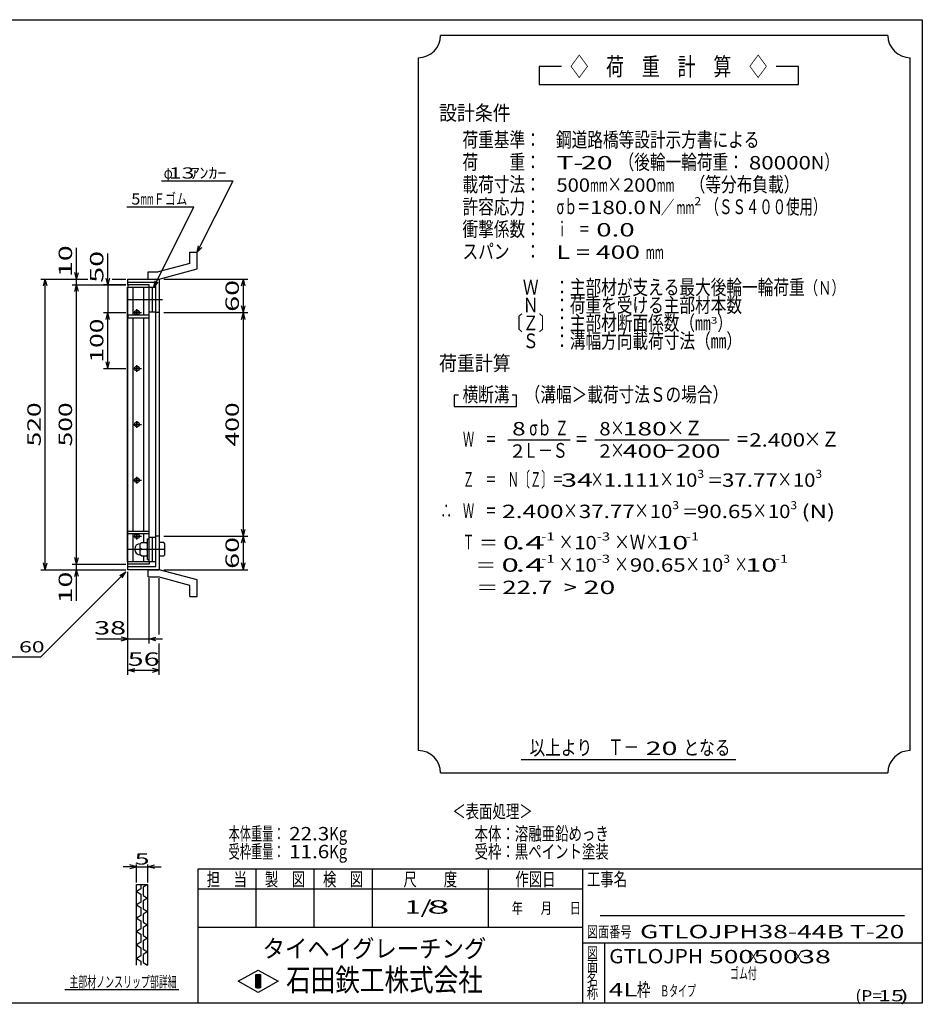
# Model space of a CAD drawing. Units: millimetres. Extents: x -182 to 173, y -128 to 105.
# Drawn here: x -29 to 173, y -115 to 105 of the extents above; entities that cross this region are included whole.
import ezdxf
from ezdxf.enums import TextEntityAlignment as Align

# ---------------------------------------------------------------- set-up
doc = ezdxf.new("R2010")
doc.units = ezdxf.units.MM
doc.header["$LTSCALE"] = 0.25
doc.linetypes.add('CENTER', pattern=[50.8, 31.75, -6.35, 6.35, -6.35])
for name, color, linetype in [('16', 7, 'Continuous'), ('19', 7, 'Continuous'), ('22', 7, 'Continuous'), ('24', 7, 'Continuous'), ('32', 7, 'Continuous')]:
    doc.layers.add(name, color=color, linetype=linetype)
doc.styles.add('dcStyle0', font='txt.shx', dxfattribs={"width": 0.833333, "bigfont": 'bigfont'})

msp = doc.modelspace()

# ---------------------------------------------------------------- linework, layer by layer
at = {"color": 150, "linetype": 'Continuous', "lineweight": 25}
for p, q in [((-172.9, 105.35), (173.1, 105.35)), ((173.1, 105.35), (173.1, -114.65)), ((173.1, -84.65), (11.1, -84.65)), ((11.1, -84.65), (11.1, -114.65)), ((24.1, -84.65), (24.1, -97.65)), ((37.1, -97.65), (37.1, -84.65)), ((50.1, -84.65), (50.1, -97.65)), ((76.1, -97.65), (76.1, -84.65)), ((97.1, -84.65), (97.1, -114.65)), ((97.1, -89.15), (11.1, -89.15)), ((169.1, -95.15), (101.1, -95.15)), ((11.1, -97.65), (97.1, -97.65)), ((97.1, -101.15), (173.1, -101.15)), ((102.1, -114.65), (102.1, -101.15)), ((20.1, -109.75), (24.6, -107.25)), ((24.6, -107.25), (29.1, -109.75)), ((24.6, -112.25), (20.1, -109.75)), ((24.1, -108.25), (25.1, -108.25)), ((24.1, -111.25), (24.1, -108.25)), ((24.1, -108.25), (24.3, -108.25)), ((24.3, -108.25), (24.3, -111.25)), ((24.5, -111.25), (24.5, -108.25)), ((24.5, -108.25), (24.7, -108.25)), ((29.1, -109.75), (24.6, -112.25)), ((24.7, -108.25), (24.7, -111.25)), ((24.9, -111.25), (24.9, -108.25)), ((24.9, -108.25), (25.1, -108.25)), ((25.1, -108.25), (25.1, -111.25)), ((25.1, -108.25), (25.1, -111.25)), ((25.1, -111.25), (24.1, -111.25)), ((24.3, -111.25), (24.5, -111.25)), ((24.7, -111.25), (24.9, -111.25)), ((173.1, -114.65), (-172.9, -114.65))]:
    msp.add_line(p, q, dxfattribs=at)
at = {"layer": '16', "color": 3, "linetype": 'Continuous', "lineweight": 25}
for p, q in [((-4.59, -15.88), (-4.59, 45.5)), ((-4.59, 45.5), (-4.5, 45.5)), ((0.25, 46.06), (-4.5, 46.06)), ((-4.5, 46.06), (-4.5, 45.5)), ((-4.5, 45.5), (0.25, 45.5)), ((-4.5, -15.88), (-4.5, 45.5)), ((-4.5, 45.5), (0.25, 45.5)), ((-3.31, 39.25), (-3.31, 45.5)), ((-0.94, 39.25), (-0.94, 45.5)), ((0.25, 45.5), (0.25, 46.06)), ((0.25, -15.88), (0.25, 45.5)), ((0.25, 45.5), (1, 45.5)), ((1, 40), (1, 45.5)), ((1, 45.5), (1.75, 45.5)), ((1.75, 40), (1.75, 45.5)), ((-3.5, 39.81), (-1.5, 39.81)), ((-2.75, 40.19), (-2.25, 40.19)), ((-2.5, 39.25), (-2.5, 40.56)), ((0.25, 40), (1, 40)), ((1, 40), (1.75, 40)), ((-4.5, 39.25), (-4.5, 38.69)), ((0.25, 39.25), (-4.5, 39.25)), ((-4.5, 38.69), (0.25, 38.69)), ((-3.31, -9.06), (-3.31, 38.69)), ((-2.75, 39.44), (-2.25, 39.44)), ((-0.94, -9.06), (-0.94, 38.69)), ((0.25, 38.69), (0.25, 39.25)), ((-3.5, 27.31), (-1.5, 27.31)), ((-2.75, 27.69), (-2.25, 27.69)), ((-2.75, 26.94), (-2.25, 26.94)), ((-2.5, 26.56), (-2.5, 28.06)), ((-2.5, 14.06), (-2.5, 15.56)), ((-3.5, 14.81), (-1.5, 14.81)), ((-2.75, 15.19), (-2.25, 15.19)), ((-2.75, 14.44), (-2.25, 14.44)), ((-3.5, 2.31), (-1.5, 2.31)), ((-2.75, 2.69), (-2.25, 2.69)), ((-2.5, 1.56), (-2.5, 3.06)), ((-2.75, 1.94), (-2.25, 1.94)), ((-4.5, -9.62), (-4.5, -9.06)), ((-4.5, -9.06), (0.25, -9.06)), ((-4.5, -9.62), (0.25, -9.62)), ((-3.5, -10.19), (-1.5, -10.19)), ((-3.31, -15.88), (-3.31, -9.62)), ((-2.75, -9.81), (-2.25, -9.81)), ((-2.75, -10.56), (-2.25, -10.56)), ((-2.5, -10.94), (-2.5, -9.62)), ((-0.94, -11.5), (-0.94, -9.62)), ((-0.12, -15.44), (-0.12, -10.81)), ((-0.12, -10.81), (0.25, -10.81)), ((0.25, -9.62), (0.25, -9.06)), ((0.25, -10.38), (1, -10.38)), ((0.25, -15.44), (0.25, -10.81)), ((1, -15.88), (1, -10.38)), ((1, -10.38), (1.75, -10.38)), ((1.75, -15.88), (1.75, -10.38)), ((-1.5, -11.62), (-1.75, -11.88)), ((-1.75, -14.38), (-1.75, -11.88)), ((-1.5, -13.12), (-1.75, -12.88)), ((-1.5, -13.12), (-1.75, -13.38)), ((-1.5, -11.62), (-0.38, -11.62)), ((-1.5, -13.12), (-0.38, -13.12)), ((-0.12, -11.88), (-0.38, -11.62)), ((-0.38, -13.12), (-0.12, -12.88)), ((-0.12, -13.38), (-0.38, -13.12)), ((-1.5, -14.62), (-1.75, -14.38)), ((-1.5, -14.62), (-0.38, -14.62)), ((-0.94, -15.88), (-0.94, -14.75)), ((-0.38, -14.62), (-0.12, -14.38)), ((-4.59, -15.88), (-4.5, -15.88)), ((-4.5, -15.88), (0.25, -15.88)), ((-4.5, -16.44), (-4.5, -15.88)), ((-4.5, -15.88), (0.25, -15.88)), ((0.25, -16.44), (-4.5, -16.44)), ((-0.12, -15.44), (0.25, -15.44)), ((0.25, -15.88), (0.25, -16.44)), ((0.25, -15.88), (1, -15.88)), ((1, -15.88), (1.75, -15.88))]:
    msp.add_line(p, q, dxfattribs=at)
at = {"layer": '16', "color": 3, "linetype": 'CENTER', "lineweight": 25}
for p, q in [((-4.7, 42.75), (4.68, 42.75)), ((-4.7, -13.12), (4.68, -13.12))]:
    msp.add_line(p, q, dxfattribs=at)
at = {"layer": '16', "color": 3, "linetype": 'Continuous', "lineweight": 25}
for centre, radius, start, end in [((-2.75, 39.81), 0.375, 90, 270), ((-2.5, 39.81), 0.5, 46.6, 133.4), ((-2.25, 39.81), 0.375, 270, 90), ((-2.5, 39.81), 0.5, 226.6, 313.4), ((-2.75, 27.31), 0.375, 90, 270), ((-2.5, 27.31), 0.5, 46.6, 133.4), ((-2.5, 27.31), 0.5, 226.6, 313.4), ((-2.25, 27.31), 0.375, 270, 90), ((-2.75, 14.81), 0.375, 90, 270), ((-2.5, 14.81), 0.5, 46.6, 133.4), ((-2.5, 14.81), 0.5, 226.6, 313.4), ((-2.25, 14.81), 0.375, 270, 90), ((-2.75, 2.31), 0.375, 90, 270), ((-2.5, 2.31), 0.5, 46.6, 133.4), ((-2.25, 2.31), 0.375, 270, 90), ((-2.5, 2.31), 0.5, 226.6, 313.4), ((-2.75, -10.19), 0.375, 90, 270), ((-2.5, -10.19), 0.5, 46.6, 133.4), ((-2.5, -10.19), 0.5, 226.6, 313.4), ((-2.25, -10.19), 0.375, 270, 90), ((-1.75, -13.12), 1.25, 90, 270)]:
    msp.add_arc(centre, radius, start, end, dxfattribs=at)
at = {"layer": '19', "color": 6, "linetype": 'Continuous', "lineweight": 25}
for p, q in [((9.33, 53.33), (10.95, 53.33)), ((9.33, 50.83), (9.33, 53.33)), ((10.95, 49.58), (10.95, 53.33)), ((9.33, 50.83), (2.28, 48.94)), ((0, 48.94), (2.28, 48.94)), ((0, 47.31), (0, 48.94)), ((2.5, 47.31), (10.95, 49.58)), ((-4.5, 46.06), (-4.5, 47.31)), ((-4.5, 47.31), (2.5, 47.31)), ((1.75, 46.56), (-4.5, 46.56)), ((0, 47.31), (2.5, 47.31)), ((1.75, -16.94), (1.75, 46.56)), ((2.5, 47.31), (2.5, -17.69)), ((2.5, 39.81), (1.75, 39.81)), ((2.5, -10.19), (1.75, -10.19)), ((3.5, -11.62), (2.5, -11.62)), ((2.5, -11.62), (2.5, -14.62)), ((2.5, -13.12), (3.5, -13.12)), ((3.75, -11.88), (3.5, -11.62)), ((3.75, -12.88), (3.5, -13.12)), ((3.5, -13.12), (3.75, -13.38)), ((3.75, -14.38), (3.75, -11.88)), ((2.5, -14.62), (3.5, -14.62)), ((3.5, -14.62), (3.75, -14.38)), ((-4.5, -17.69), (-4.5, -16.44)), ((-4.5, -16.94), (1.75, -16.94)), ((2.5, -17.69), (-4.5, -17.69)), ((0, -17.69), (2.5, -17.69)), ((0, -19.31), (0, -17.69)), ((0, -19.31), (2.28, -19.31)), ((9.33, -21.2), (2.28, -19.31)), ((10.95, -19.95), (2.5, -17.69)), ((9.33, -23.7), (9.33, -21.2)), ((10.95, -23.7), (10.95, -19.95)), ((9.33, -23.7), (10.95, -23.7))]:
    msp.add_line(p, q, dxfattribs=at)
at = {"layer": '22', "color": 4, "linetype": 'Continuous', "lineweight": 25}
for p, q in [((3, 69.31), (19, 69.31)), ((11, 53.31), (19, 69.31)), ((-4.75, 63.5), (10.25, 63.5)), ((1.25, 45.5), (10.25, 63.5)), ((-16, 47.31), (-16, 54.31)), ((-9, 46.06), (-9, 53.06)), ((11, 53.31), (11.3, 54.77)), ((11, 53.31), (12, 54.41)), ((-16, 47.31), (-16.4, 48.81)), ((-16, 47.31), (-15.6, 48.81)), ((-24, 47.31), (-13.5, 47.31)), ((-23.4, 45.81), (-23, 47.31)), ((-22.6, 45.81), (-23, 47.31)), ((-23, -17.69), (-23, 47.31)), ((-17, 47.31), (-13.5, 47.31)), ((-16, 46.06), (-16, 47.31)), ((-9, 46.06), (-9.4, 47.56)), ((-8.6, 47.56), (-9, 46.06)), ((-8, 47.31), (-5, 47.31)), ((-8, 47.31), (-5, 47.31)), ((1.25, 45.5), (1.55, 46.96)), ((1.25, 45.5), (2.25, 46.6)), ((3.5, 47.31), (22.3, 47.31)), ((20.9, 45.81), (21.3, 47.31)), ((21.7, 45.81), (21.3, 47.31)), ((21.3, 39.81), (21.3, 47.31)), ((-17, 46.06), (-5, 46.06)), ((-16.4, 44.56), (-16, 46.06)), ((-15.6, 44.56), (-16, 46.06)), ((-16, -16.44), (-16, 46.06)), ((-5, 46.06), (-10, 46.06)), ((-9, 46.06), (-9, 39.81)), ((-10, 39.81), (-5, 39.81)), ((-9.4, 38.31), (-9, 39.81)), ((-8.6, 38.31), (-9, 39.81)), ((-9, 27.31), (-9, 39.81)), ((3.5, 39.81), (22.3, 39.81)), ((21.3, 39.81), (20.9, 41.31)), ((20.9, 38.31), (21.3, 39.81)), ((21.3, 39.81), (21.7, 41.31)), ((21.7, 38.31), (21.3, 39.81)), ((21.3, -10.19), (21.3, 39.81)), ((-9, 27.31), (-9.4, 28.81)), ((-9, 27.31), (-8.6, 28.81)), ((-10, 27.31), (-5, 27.31)), ((21.3, -10.19), (20.9, -8.69)), ((21.3, -10.19), (21.7, -8.69)), ((3.5, -10.19), (22.3, -10.19)), ((20.9, -11.69), (21.3, -10.19)), ((21.7, -11.69), (21.3, -10.19)), ((21.3, -17.69), (21.3, -10.19)), ((-16, -16.44), (-16.4, -14.94)), ((-16, -16.44), (-15.6, -14.94)), ((-23, -17.69), (-23.4, -16.19)), ((-23, -17.69), (-22.6, -16.19)), ((-17, -16.44), (-5, -16.44)), ((-16, -17.69), (-16, -16.44)), ((21.3, -17.69), (20.9, -16.19)), ((21.3, -17.69), (21.7, -16.19)), ((-24, -17.69), (-5, -17.69)), ((-24, -37.19), (-5, -18.19)), ((-17, -17.69), (-5, -17.69)), ((-16.4, -19.19), (-16, -17.69)), ((-15.6, -19.19), (-16, -17.69)), ((-16, -24.69), (-16, -17.69)), ((-6.3, -18.99), (-5, -18.19)), ((-5.8, -19.49), (-5, -18.19)), ((-4.5, -34.19), (-4.5, -18.19)), ((-4.5, -41.19), (-4.5, -18.19)), ((0.25, -34.19), (0.25, -19.61)), ((2.5, -32.19), (2.5, -19.61)), ((3.5, -17.69), (22.3, -17.69)), ((-4.5, -33.19), (-6, -32.79)), ((0.25, -33.19), (1.75, -32.79)), ((-11.5, -33.19), (-4.5, -33.19)), ((-6, -33.59), (-4.5, -33.19)), ((-4.5, -33.19), (0.25, -33.19)), ((1.75, -33.59), (0.25, -33.19)), ((0.25, -33.19), (3.25, -33.19)), ((2.5, -41.19), (2.5, -34.19)), ((-44, -37.19), (-24, -37.19)), ((-4.5, -40.19), (-3, -39.79)), ((-3, -40.59), (-4.5, -40.19)), ((-4.5, -40.19), (2.5, -40.19)), ((2.5, -40.19), (1, -39.79)), ((1, -40.59), (2.5, -40.19))]:
    msp.add_line(p, q, dxfattribs=at)
at = {"layer": '24', "color": 4, "linetype": 'Continuous', "lineweight": 25}
for p, q in [((165.4, 101.85), (65.4, 101.85)), ((60.4, 96.85), (60.4, -58.15)), ((92.4, 94.85), (87.4, 94.85)), ((87.4, 94.85), (87.4, 90.85)), ((145.4, 94.85), (140.4, 94.85)), ((145.4, 90.85), (145.4, 94.85)), ((170.4, -58.15), (170.4, 96.85)), ((87.4, 90.85), (145.4, 90.85)), ((69.4, 21.35), (68.4, 21.35)), ((68.4, 21.35), (68.4, 18.85)), ((82.4, 21.35), (81.4, 21.35)), ((82.4, 18.85), (82.4, 21.35)), ((68.4, 18.85), (82.4, 18.85)), ((80.4, 11.35), (94.4, 11.35)), ((99.9, 11.35), (129.9, 11.35)), ((83.4, -60.15), (131.4, -60.15)), ((65.4, -63.15), (165.4, -63.15))]:
    msp.add_line(p, q, dxfattribs=at)
for centre, start, end in [((60.4, 101.85), 270, 0), ((170.4, 101.85), 180, 270), ((60.4, -63.15), 0, 90), ((170.4, -63.15), 90, 180)]:
    msp.add_arc(centre, 5, start, end, dxfattribs=at)
at = {"layer": '32', "color": 4, "linetype": 'Continuous', "lineweight": 25}
for p, q in [((-2.6, -87.65), (-2.6, -83.65)), ((-0.1, -83.65), (-0.1, -87.65)), ((-2.6, -84.15), (-5.6, -84.15)), ((-2.6, -84.15), (-4.1, -83.75)), ((-4.1, -84.55), (-2.6, -84.15)), ((-2.6, -84.15), (-0.1, -84.15)), ((-0.1, -84.15), (1.4, -83.75)), ((1.4, -84.55), (-0.1, -84.15)), ((-0.1, -84.15), (2.9, -84.15)), ((-2.6, -88.15), (-0.1, -88.15)), ((-2.6, -106.15), (-2.6, -88.15)), ((-1.6, -89.05), (-2.6, -89.65)), ((-2.6, -89.65), (-1.6, -90.25)), ((-1.6, -88.15), (-1.6, -89.05)), ((-1.6, -90.25), (-1.6, -92.05)), ((-0.1, -88.15), (-1.1, -88.75)), ((-1.1, -88.75), (-1.1, -90.55)), ((-0.1, -88.15), (-0.1, -106.15)), ((-1.6, -92.05), (-2.6, -92.65)), ((-1.1, -90.55), (-0.1, -91.15)), ((-0.1, -91.15), (-1.1, -91.75)), ((-1.1, -91.75), (-1.1, -93.55)), ((-2.6, -92.65), (-1.6, -93.25)), ((-1.6, -93.25), (-1.6, -95.05)), ((-1.1, -93.55), (-0.1, -94.15)), ((-0.1, -94.15), (-1.1, -94.75)), ((-1.6, -95.05), (-2.6, -95.65)), ((-2.6, -95.65), (-1.6, -96.25)), ((-1.6, -96.25), (-1.6, -98.05)), ((-1.1, -94.75), (-1.1, -96.55)), ((-1.1, -96.55), (-0.1, -97.15)), ((-1.6, -98.05), (-2.6, -98.65)), ((-2.6, -98.65), (-1.6, -99.25)), ((-0.1, -97.15), (-1.1, -97.75)), ((-1.1, -97.75), (-1.1, -99.55)), ((-1.6, -101.05), (-2.6, -101.65)), ((-1.6, -99.25), (-1.6, -101.05)), ((-1.1, -99.55), (-0.1, -100.15)), ((-0.1, -100.15), (-1.1, -100.75)), ((-1.1, -100.75), (-1.1, -102.55)), ((-2.6, -101.65), (-1.6, -102.25)), ((-1.6, -102.25), (-1.6, -104.05)), ((-1.1, -102.55), (-0.1, -103.15)), ((-0.1, -103.15), (-1.1, -103.75)), ((-1.6, -104.05), (-2.6, -104.65)), ((-2.6, -104.65), (-1.6, -105.25)), ((-1.6, -105.25), (-1.6, -106.15)), ((-1.1, -103.75), (-1.1, -105.55)), ((-1.1, -105.55), (-0.1, -106.15)), ((6.9, -111.65), (-18.6, -111.65))]:
    msp.add_line(p, q, dxfattribs=at)

# ---------------------------------------------------------------- texts
at = {"color": 150, "style": 'dcStyle0', "width": 0.833333}
for s, height, p, p2 in [('担\u3000当', 3, (13.1, -88.45), (22.1, -88.45)), ('製\u3000図', 3, (26.1, -88.45), (35.1, -88.45)), ('検\u3000図', 3, (39.1, -88.45), (48.1, -88.45)), ('尺\u3000\u3000度', 3, (57.1, -88.45), (69.1, -88.45)), ('作図日', 3, (82.1, -88.45), (91.1, -88.45)), ('工事名', 3, (98.1, -88.45), (107.1, -88.45)), ('年', 2.5, (81.3, -94.65), (83.8, -94.65)), ('月', 2.5, (87.8, -94.65), (90.3, -94.65)), ('日', 2.5, (94.3, -94.65), (96.8, -94.65)), ('図面番号', 2.5, (98.1, -99.95), (108.1, -99.95)), ('図', 2.5, (98.1, -104.65), (100.6, -104.65)), ('面', 2.5, (98.1, -107.65), (100.6, -107.65)), ('名', 2.5, (98.1, -110.65), (100.6, -110.65)), ('称', 2.5, (98.1, -113.65), (100.6, -113.65))]:
    msp.add_text(s, height=height, dxfattribs=at).set_placement(p, p2, align=Align.FIT)
at = {"color": 222, "style": 'dcStyle0'}
for s, height, width, p, p2 in [('タイヘイグレーチング', 4, 1.041667, (25.6, -104.45), (75.6, -104.45)), ('石田鉄工株式会社', 5, 0.846154, (30.85, -111.95), (74.85, -111.95))]:
    msp.add_text(s, height=height, dxfattribs=dict(at, width=width)).set_placement(p, p2, align=Align.FIT)
at = {"layer": '22', "color": 2, "style": 'dcStyle0'}
for s, height, width, p, p2 in [('φ', 2.5, 0.666667, (3.5, 69.81), (5.5, 69.81)), (' 13 ', 2.5, 0.8, (3.5, 69.81), (11.5, 69.81)), ('ｱﾝｶｰ', 2.5, 0.8, (9.5, 69.81), (17.5, 69.81)), ('5', 2.5, 0.8, (-3.75, 64), (-1.75, 64)), ('Ｆゴム', 2.5, 0.833333, (1.25, 64), (8.75, 64)), ('mm', 2.5, 0.6, (-1.75, 64), (1.25, 64)), (' 38 ', 3, 0.833333, (-13.5, -32.19), (-3.5, -32.19)), (' 60 ', 2.5, 0.8, (-30, -36.19), (-22, -36.19)), (' 56 ', 3, 0.833333, (-6, -39.19), (4, -39.19)), ('＜表面処理＞', 3, 0.833333, (68, -73.25), (86, -73.25)), ('本体重量：', 3, 0.694444, (18, -78.25), (30.5, -78.25)), ('本体：', 3, 0.833333, (73, -78.25), (82, -78.25)), ('溶融亜鉛めっき', 3, 0.833333, (82, -78.25), (103, -78.25)), (' 22.3', 3, 0.666667, (30.5, -78.25), (40.5, -78.25)), ('Kg', 3, 0.666667, (40.5, -78.25), (44.5, -78.25)), ('受枠重量：', 3, 0.694444, (18, -82.25), (30.5, -82.25)), (' 11.6', 3, 0.666667, (30.5, -82.25), (40.5, -82.25)), ('Kg', 3, 0.666667, (40.5, -82.25), (44.5, -82.25)), ('受枠：', 3, 0.833333, (73, -82.25), (82, -82.25)), ('黒ペイント塗装', 3, 0.833333, (82, -82.25), (103, -82.25)), ('GTLOJPH38-44B T-20            ', 3, 0.833333, (110, -100.15), (185, -100.15)), ('GTLOJPH', 3.2, 0.9375, (103.1, -105.75), (124.1, -105.75)), (' 500 ', 3, 0.833333, (124.1, -105.75), (136.6, -105.75)), ('×', 3, 0.694444, (134.1, -105.75), (136.6, -105.75)), (' 500 ', 3, 0.833333, (134.1, -105.75), (146.6, -105.75)), ('×', 3, 0.694444, (144.1, -105.75), (146.6, -105.75)), (' 38 ', 3, 0.833333, (144.1, -105.75), (154.1, -105.75)), ('ゴム付', 2.5, 0.666667, (130.1, -109.25), (136.1, -109.25)), ('枠', 3, 0.833333, (109.3, -113.15), (112.3, -113.15)), ('Ｂタイプ', 2.5, 0.666667, (114.5, -113.15), (122.5, -113.15)), ('(P=', 2.5, 0.8, (158.1, -114.25), (164.1, -114.25)), (' 15 ', 2.5, 0.8, (162.1, -114.25), (170.1, -114.25)), (')', 2.5, 0.8, (168.1, -114.25), (170.1, -114.25))]:
    msp.add_text(s, height=height, dxfattribs=dict(at, width=width)).set_placement(p, p2, align=Align.FIT)
at = {"layer": '22', "color": 2, "style": 'dcStyle0', "width": 0.833333}
for s, p, p2 in [(' 10 ', (-17, 46.31), (-17, 56.31)), (' 50 ', (-10, 45.06), (-10, 55.06)), (' 60 ', (20.3, 38.56), (20.3, 48.56)), (' 100 ', (-10, 27.31), (-10, 39.81)), (' 520 ', (-24, 8.56), (-24, 21.06)), (' 500 ', (-17, 8.56), (-17, 21.06)), (' 400 ', (20.3, 8.56), (20.3, 21.06)), (' 60 ', (20.3, -18.94), (20.3, -8.94)), (' 10 ', (-17, -26.69), (-17, -16.69))]:
    msp.add_text(s, height=3, rotation=90, dxfattribs=at).set_placement(p, p2, align=Align.FIT)
at = {"layer": '22', "color": 2, "style": 'dcStyle0'}
for s, p, p2 in [('1/', (57.4, -94.65), (63.4, -94.65)), (' 8 ', (60.4, -94.65), (69.4, -94.65)), ('4L', (103, -113.15), (109.4, -113.15))]:
    msp.add_text(s, height=3, dxfattribs=at).set_placement(p, p2, align=Align.FIT)
at = {"layer": '24', "color": 2, "style": 'dcStyle0'}
for s, height, width, p, p2 in [('◇\u3000荷\u3000重\u3000計\u3000算\u3000◇', 4, 0.833333, (94.4, 92.85), (138.4, 92.85)), ('設計条件', 3.3, 0.858369, (65.05, 82.85), (81.05, 82.85)), ('荷重基準：\u3000', 3.3, 0.841346, (70.3, 76.85), (91.3, 76.85)), ('鋼道路橋等設計示方書による', 3.3, 0.841346, (91.2, 76.85), (136.7, 76.85)), ('荷\u3000\u3000重：\u3000', 3.3, 0.841346, (70.3, 71.85), (91.3, 71.85)), (' 20 ', 3, 0.833333, (95.3, 71.85), (105.3, 71.85)), ('（後輪一輪荷重：', 3.3, 0.841346, (105.2, 71.85), (133.2, 71.85)), (' 80000', 3, 0.833333, (133.2, 71.85), (148.2, 71.85)), ('）', 3.3, 0.833333, (151.2, 71.85), (154.5, 71.85)), ('載荷寸法：\u3000', 3.3, 0.841346, (70.3, 66.85), (91.3, 66.85)), ('\u3000（等分布負載）', 3.3, 0.841346, (117.6, 66.85), (145.6, 66.85)), ('500', 3, 0.833333, (91.3, 66.85), (98.8, 66.85)), ('mm', 3, 0.666667, (98.8, 66.85), (102.8, 66.85)), ('×', 3.3, 0.833333, (102.7, 66.85), (106, 66.85)), ('200', 3, 0.833333, (106.2, 66.85), (113.7, 66.85)), ('mm', 3, 0.666667, (113.7, 66.85), (117.7, 66.85)), ('許容応力：\u3000', 3.3, 0.841346, (70.3, 61.85), (91.3, 61.85)), ('σｂ＝', 3.3, 0.631313, (91.3, 61.85), (98.8, 61.85)), ('180.0', 3, 0.833333, (98.8, 61.85), (111.3, 61.85)), ('／', 3, 0.833333, (114.65, 61.85), (117.65, 61.85)), ('mm', 3, 0.666667, (118.15, 61.85), (122.15, 61.85)), ('2', 1.8, 0.833333, (122.15, 63.85), (123.65, 63.85)), ('（ＳＳ４００使用）', 3.3, 0.757576, (124.65, 61.85), (151.65, 61.85)), ('衝撃係数：\u3000', 3.3, 0.841346, (70.3, 56.85), (91.3, 56.85)), ('ｉ\u3000＝', 3.3, 0.631313, (91.3, 56.85), (98.8, 56.85)), (' 0.0', 3, 0.833333, (98.8, 56.85), (108.8, 56.85)), ('スパン\u3000：\u3000', 3.3, 0.841346, (70.3, 51.85), (91.3, 51.85)), ('L =', 3, 0.833333, (91.3, 51.85), (98.8, 51.85)), (' 400 ', 3, 0.833333, (98.8, 51.85), (111.3, 51.85)), ('mm', 3, 0.666667, (111.3, 51.85), (115.3, 51.85)), ('\u3000Ｗ\u3000：主部材が支える最大後輪一輪荷重', 3.3, 0.841346, (80.3, 43.85), (146.8, 43.85)), ('（Ｎ）', 3, 0.833333, (146.8, 43.85), (155.8, 43.85)), ('\u3000Ｎ\u3000：荷重を受ける主部材本数', 3.3, 0.841346, (80.3, 39.85), (132.8, 39.85)), ('〔Ｚ〕：主部材断面係数（㎜', 3.3, 0.841346, (80.3, 35.85), (125.8, 35.85)), ('）', 3.3, 0.833333, (127.3, 35.85), (130.6, 35.85)), ('\u3000Ｓ\u3000：溝幅方向載荷寸法（㎜）', 3.3, 0.841346, (80.3, 31.85), (132.8, 31.85)), ('荷重計算', 3.3, 0.858369, (65.05, 26.85), (81.05, 26.85)), ('横断溝', 3.3, 0.841346, (70.3, 19.85), (80.8, 19.85)), ('\u3000（溝幅＞載荷寸法Ｓの場合）', 3.3, 0.841346, (80.7, 19.85), (129.7, 19.85)), ('σｂ', 3.3, 0.631313, (85.2, 12.35), (90.2, 12.35)), ('Ｚ', 3.3, 0.757576, (91, 12.35), (94, 12.35)), ('×', 3.3, 0.833333, (103.3, 12.35), (106.6, 12.35)), ('×Ｚ', 3.3, 0.858369, (115.95, 12.35), (123.95, 12.35)), ('8', 3, 0.833333, (100.9, 12.35), (103.4, 12.35)), (' 180 ', 3, 0.833333, (104.8, 12.35), (117.3, 12.35)), ('Ｗ\u3000＝', 3.3, 0.631313, (70.4, 9.85), (77.9, 9.85)), ('＝', 3.3, 0.757576, (95.4, 9.85), (98.4, 9.85)), ('＝', 3.3, 0.757576, (131.4, 9.85), (134.4, 9.85)), ('2.400', 3, 0.833333, (134.4, 9.85), (146.9, 9.85)), ('×Ｚ', 3.3, 0.858369, (146.55, 9.85), (154.55, 9.85)), ('2', 3, 0.833333, (81.4, 7.35), (83.9, 7.35)), ('Ｌ－Ｓ', 3.3, 0.833333, (83.9, 7.35), (93.8, 7.35)), ('2', 3, 0.833333, (100.9, 7.35), (103.4, 7.35)), ('×', 3.3, 0.833333, (103.3, 7.35), (106.6, 7.35)), (' 400 ', 3, 0.833333, (104.8, 7.35), (117.3, 7.35)), ('－', 3.3, 0.631313, (115.3, 7.35), (117.8, 7.35)), (' 200 ', 3, 0.833333, (116.8, 7.35), (129.3, 7.35)), ('Ｚ\u3000＝\u3000Ｎ〔Ｚ〕＝', 3.3, 0.631313, (70.4, 0.85), (92.9, 0.85)), ('3', 1.8, 0.833333, (122.8, 2.85), (124.3, 2.85)), ('3', 1.8, 0.833333, (149.2, 2.85), (150.7, 2.85)), (' 34 ', 3, 0.833333, (90.9, 0.85), (100.9, 0.85)), ('×', 3.3, 0.757576, (98.9, 0.85), (101.9, 0.85)), ('1.111', 3, 0.833333, (101.9, 0.85), (114.4, 0.85)), ('×', 3.3, 0.833333, (114.3, 0.85), (117.6, 0.85)), ('10', 3, 0.833333, (117.8, 0.85), (122.8, 0.85)), ('37.77', 3, 0.833333, (128.3, 0.85), (140.8, 0.85)), ('×', 3.3, 0.833333, (140.7, 0.85), (144, 0.85)), ('10', 3, 0.833333, (144.2, 0.85), (149.2, 0.85)), ('∴\u3000Ｗ\u3000＝', 3.3, 0.631313, (65.4, -6.15), (77.9, -6.15)), (' 2.400', 3, 0.833333, (77.9, -6.15), (92.9, -6.15)), ('×', 3.3, 0.833333, (92.8, -6.15), (96.1, -6.15)), ('37.77', 3, 0.833333, (96.3, -6.15), (108.8, -6.15)), ('×', 3.3, 0.833333, (108.7, -6.15), (112, -6.15)), ('10', 3, 0.833333, (112.2, -6.15), (117.2, -6.15)), ('3', 1.8, 0.833333, (117.2, -4.15), (118.7, -4.15)), ('90.65', 3, 0.833333, (122.7, -6.15), (135.2, -6.15)), ('×', 3.3, 0.833333, (135.1, -6.15), (138.4, -6.15)), ('10', 3, 0.833333, (138.6, -6.15), (143.6, -6.15)), ('3', 1.8, 0.833333, (143.6, -4.15), (145.1, -4.15)), ('(N)', 3, 0.833333, (146.1, -6.15), (153.6, -6.15)), ('Ｔ', 3.3, 0.631313, (70.4, -13.15), (72.9, -13.15)), (' = 0', 3, 0.833333, (72.9, -13.15), (82.9, -13.15)), (' .4 ', 3, 0.833333, (80.4, -13.15), (90.4, -13.15)), ('-1', 1.8, 0.833333, (87.9, -11.15), (90.9, -11.15)), ('×', 3.3, 0.833333, (91.8, -13.15), (95.1, -13.15)), ('10', 3, 0.833333, (95.3, -13.15), (100.3, -13.15)), ('-3', 1.8, 0.833333, (100.3, -11.15), (103.3, -11.15)), ('×Ｗ', 3.3, 0.841346, (104.2, -13.15), (111.2, -13.15)), ('×', 3.3, 0.757576, (111.2, -13.15), (114.2, -13.15)), (' 10 ', 3, 0.833333, (112.2, -13.15), (122.2, -13.15)), ('-1', 1.8, 0.833333, (120.2, -11.15), (123.2, -11.15)), ('  = 0', 3, 0.833333, (70.4, -18.15), (82.9, -18.15)), (' .4 ', 3, 0.833333, (80.4, -18.15), (90.4, -18.15)), ('-1', 1.8, 0.833333, (87.9, -16.15), (90.9, -16.15)), ('×', 3.3, 0.833333, (91.8, -18.15), (95.1, -18.15)), ('10', 3, 0.833333, (95.3, -18.15), (100.3, -18.15)), ('-3', 1.8, 0.833333, (100.3, -16.15), (103.3, -16.15)), ('×', 3.3, 0.833333, (104.2, -18.15), (107.5, -18.15)), ('90.65', 3, 0.833333, (107.7, -18.15), (120.2, -18.15)), ('×', 3.3, 0.833333, (120.1, -18.15), (123.4, -18.15)), ('10', 3, 0.833333, (123.6, -18.15), (128.6, -18.15)), ('3', 1.8, 0.833333, (128.6, -16.15), (130.1, -16.15)), ('×', 3.3, 0.757576, (131.1, -18.15), (134.1, -18.15)), (' 10 ', 3, 0.833333, (132.1, -18.15), (142.1, -18.15)), ('-1', 1.8, 0.833333, (140.1, -16.15), (143.1, -16.15)), ('  =', 3, 0.833333, (70.4, -23.15), (77.9, -23.15)), (' 22.7', 3, 0.833333, (77.9, -23.15), (90.4, -23.15)), (' 20 ', 3, 0.833333, (95.9, -23.15), (105.9, -23.15)), ('以上より\u3000', 3.3, 0.841346, (85.3, -59.15), (102.8, -59.15)), ('Ｔ－', 3.5, 0.833333, (102.8, -59.15), (109.8, -59.15)), (' 20 ', 3, 0.833333, (109.8, -59.15), (119.8, -59.15)), ('となる', 3.3, 0.841346, (119.7, -59.15), (130.2, -59.15))]:
    msp.add_text(s, height=height, dxfattribs=dict(at, width=width)).set_placement(p, p2, align=Align.FIT)
for s, height, p, p2 in [('T-', 3, (91.3, 71.85), (97.3, 71.85)), ('N', 3, (148.2, 71.85), (151.2, 71.85)), ('N', 3, (111.9, 61.85), (114.9, 61.85)), ('3', 1.5, (125.8, 37.35), (127.3, 37.35)), ('8', 3, (81.4, 12.35), (84.4, 12.35)), ('=', 3, (125.3, 0.85), (128.3, 0.85)), ('=', 3, (119.7, -6.15), (122.7, -6.15)), ('>', 3, (92.9, -23.15), (95.9, -23.15))]:
    msp.add_text(s, height=height, dxfattribs=at).set_placement(p, p2, align=Align.FIT)
at = {"layer": '32', "color": 2, "style": 'dcStyle0'}
for s, width, p, p2 in [(' 5 ', 0.8, (-4.35, -83.65), (1.65, -83.65)), ('主部材ノンスリップ部詳細', 0.666667, (-17.6, -111.15), (6.4, -111.15))]:
    msp.add_text(s, height=2.5, dxfattribs=dict(at, width=width)).set_placement(p, p2, align=Align.FIT)

doc.saveas('drawing.dxf')
